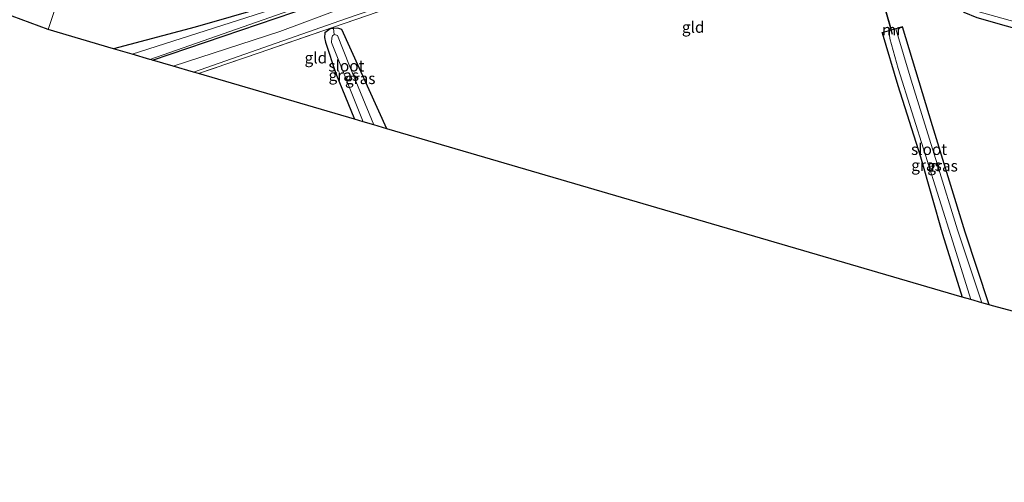
# Model space of a CAD drawing. Units: metres. Extents: x 229997 to 240002, y 574998 to 581251.
# Drawn here: x 230690 to 230909, y 579360 to 579462 of the extents above; entities that cross this region are included whole.
import ezdxf
from ezdxf.enums import TextEntityAlignment as Align

# ---------------------------------------------------------------- set-up
doc = ezdxf.new("R2010")
doc.units = ezdxf.units.M
doc.linetypes.add('IE-TERREINAFSCHEIDING', pattern=[10, 8, -2])
for name, color, linetype, lineweight in [('B-ME-GR-BOMENSTRUIKEN-GV-B6', 93, 'Continuous', 18), ('B-ME-IE-GRASLAND-GV-B6', 93, 'Continuous', 18), ('B-ME-IE-GRONDWERKLIJN-GROND_INGERICHT-GV-B6', 253, 'Continuous', 18), ('B-ME-IE-HULPGEOMETRIE-L-B1', 53, 'Continuous', 18), ('B-ME-IE-TERREINAFSCHEIDING-DOORGANG-L-B1', 8, 'IE-TERREINAFSCHEIDING-KUNSTMATIG-OPEN', 18), ('B-ME-IE-TERREINAFSCHEIDING-RASTERHEKWERK-L-B1', 8, 'IE-TERREINAFSCHEIDING', 18), ('B-ME-MW-MUUR-GV-B6', 8, 'IE-TERREINAFSCHEIDING-KUNSTMATIG', 18), ('B-ME-OG-WATER-GV-B6', 153, 'Continuous', 18), ('B-ME-VH-VERH_SOORT-HALF_VERHARDING-GV-B6', 8, 'IE-TERREINAFSCHEIDING-NATUURLIJK-HOUTWAL', 18)]:
    doc.layers.add(name, color=color, linetype=linetype, lineweight=lineweight)
for name, color, linetype in [('B-ME-GW-INSTEEKWATERGANG-L-B1', 10, 'Continuous'), ('B-ME-KG-KADASTRAAL-OPNAMEDTMGRENS-L-B1', 10, 'Continuous'), ('B-ME-KW-DUIKER-L-B1', 10, 'Continuous')]:
    doc.layers.add(name, color=color, linetype=linetype)
doc.styles.add('NLCS-ISO', font='NLCS-ISO.TTF')
doc.linetypes.add('IE-TERREINAFSCHEIDING-KUNSTMATIG', pattern='A,4,[82,NLCS.SHX,S=0.75,R=90,X=0,Y=0],4,-2', length=10)
doc.linetypes.add('IE-TERREINAFSCHEIDING-KUNSTMATIG-OPEN', pattern='A,7,-1.5,[67,NLCS.SHX,S=0.75,R=0,X=0,Y=0],-1.5', length=10)
doc.linetypes.add('IE-TERREINAFSCHEIDING-NATUURLIJK-HOUTWAL', pattern='A,7,-1.5,[67,NLCS.SHX,S=0.75,R=45,X=0,Y=0],-1.5,7,-1.5,[70,NLCS.SHX,S=0.75,R=0,X=0,Y=0],-1.5', length=20)

msp = doc.modelspace()

# ---------------------------------------------------------------- linework, layer by layer
at = {"layer": 'B-ME-GR-BOMENSTRUIKEN-GV-B6'}
msp.add_polyline3d([(230719.867, 579453.335, -0.807), (230759.033, 579466.635, -0.672), (230759.145, 579467.799, -0.714), (230743.229, 579507.975, -0.954), (230743.45, 579508.252, -0.954), (230746.492, 579507.328, -0.603), (230762.892, 579472.084, -0.603), (230763.197, 579470.396, -0.603), (230763.079, 579468.383, -0.603), (230762.328, 579465.006, -0.603), (230748.055, 579459.68, -0.582), (230724.394, 579452.01, -0.588), (230719.867, 579453.335, -0.807)], dxfattribs=at)
at = {"layer": 'B-ME-GW-INSTEEKWATERGANG-L-B1'}
for points in [[(230716.01, 579517.619, -1.437), (230737.113, 579510.728, -1.137), (230737.633, 579510.296, -1.092), (230753.788, 579469.91, -1.092), (230753.496, 579468.195, -1.092), (230752.712, 579467.458, -1.101), (230729.311, 579460.632, -1.146), (230711.23, 579455.864, -1.038)], [(230719.867, 579453.335, -0.807), (230759.033, 579466.635, -0.672), (230759.145, 579467.799, -0.714), (230743.229, 579507.975, -0.954), (230743.45, 579508.252, -0.954), (230746.492, 579507.328, -0.603), (230751.449, 579505.823, -0.567), (230776.293, 579498.526, -0.555), (230809.276, 579489.786, -0.321), (230810.158, 579489.552, -0.309), (230811.429, 579489.725, -0.408)], [(231073.929, 579422.224, -1.092), (231059.371, 579426.549, -1.032), (231042.988, 579431.337, -1.032), (231022.304, 579436.554, -1.131), (230993.07, 579444.251, -1.146), (230962.52, 579452.581, -0.945), (230939.634, 579458.562, -0.945), (230901.469, 579469.569, -0.531), (230899.785, 579469.234, -0.531), (230898.654, 579467.285, -0.531), (230898.751, 579465.205, -0.606), (230899.347, 579464.476, -0.852), (230899.734, 579464.002, -0.702), (230902.587, 579462.8, -0.765), (230948.105, 579449.833, -1.158), (230988.107, 579438.932, -1.419), (231005.63, 579434.015, -1.47), (231019.297, 579431.151, -1.47), (231034.147, 579427.305, -1.596), (231047.854, 579423.326, -1.563), (231068.893, 579416.923, -1.452), (231071.867, 579416.096, -1.452)], [(230771.795, 579438.132, -0.792), (230761.857, 579460.167, -0.936), (230760.972, 579460.413, -0.993), (230760.004, 579460.333, -1.176), (230759.234, 579460.269, -0.996), (230758.034, 579459.368, -0.993), (230757.959, 579458.328, -0.921), (230758.185, 579457.34, -0.912), (230760.493, 579450.354, -0.987), (230764.661, 579440.221, -1.026)], [(230905.35, 579399.031, -1.11), (230900.053, 579415.178, -0.816), (230892.807, 579438.75, -0.816), (230886.13, 579460.738, -0.978)], [(230881.596, 579459.36, -0.978), (230885.055, 579447.726, -0.789), (230890.132, 579431.884, -0.792), (230894.984, 579414.745, -1.029), (230899.35, 579400.788, -1.194)]]:
    msp.add_polyline3d(points, dxfattribs=at)
at = {"layer": 'B-ME-IE-GRASLAND-GV-B6'}
for points in [[(230716.01, 579517.619, -1.437), (230716.222, 579518.252, -1.71), (230729.153, 579514.148, -1.71), (230738.618, 579510.934, -1.71), (230739.568, 579510.096, -1.71), (230740.003, 579509.629, -1.71), (230754.965, 579469.362, -1.71), (230754.891, 579468.45, -1.71), (230754.365, 579467.494, -1.71), (230749.763, 579465.692, -1.71), (230715.303, 579454.671, -1.71), (230711.23, 579455.864, -1.038), (230729.311, 579460.632, -1.146), (230752.712, 579467.458, -1.101), (230753.496, 579468.195, -1.092), (230753.788, 579469.91, -1.092), (230737.633, 579510.296, -1.092), (230737.113, 579510.728, -1.137), (230716.01, 579517.619, -1.437)], [(230815.804, 579486.585, -0.141), (230810.228, 579478.428, -0.228), (230805.442, 579476.47, -0.228), (230776.944, 579466.467, -0.51), (230759.984, 579460.65, -1.176), (230743.48, 579454.989, -0.516), (230730.027, 579450.361, -0.426), (230728.915, 579450.686, -0.57), (230762.832, 579462.606, -0.699), (230774.752, 579466.679, -0.567), (230785.085, 579470.519, -0.516), (230798.614, 579475.55, -0.438), (230805.316, 579478.183, -0.408), (230807.952, 579479.945, -0.408), (230810.189, 579481.769, -0.339), (230813.786, 579486.504, -0.336), (230814.137, 579487.127, -0.339), (230815.804, 579486.585, -0.141)], [(230759.033, 579466.635, -0.672), (230719.867, 579453.335, -0.807)], [(230719.867, 579453.335, -0.807), (230719.271, 579453.509, -1.71), (230751.798, 579464.852, -1.71)], [(231072.157, 579416.958, -1.71), (231071.867, 579416.096, -1.452), (231068.893, 579416.923, -1.452), (231047.854, 579423.326, -1.563), (231034.147, 579427.305, -1.596), (231019.297, 579431.151, -1.47), (231005.63, 579434.015, -1.47), (230988.107, 579438.932, -1.419), (230948.105, 579449.833, -1.158), (230902.587, 579462.8, -0.765), (230899.734, 579464.002, -0.702), (230899.347, 579464.476, -0.852), (230900.966, 579464.643, -1.71), (230921.701, 579458.88, -1.71), (230945.149, 579452.281, -1.71), (230986.364, 579440.895, -1.71), (230998.536, 579436.803, -1.71), (231004.707, 579434.826, -1.71), (231006.894, 579434.507, -1.71), (231011.075, 579434.254, -1.71), (231028.388, 579429.643, -1.71), (231044.273, 579425.262, -1.71), (231072.157, 579416.958, -1.71)], [(230766.57, 579439.662, -1.71), (230764.661, 579440.221, -1.026), (230760.493, 579450.354, -0.987), (230758.185, 579457.34, -0.912), (230757.959, 579458.328, -0.921), (230758.034, 579459.368, -0.993), (230759.234, 579460.269, -0.996), (230760.004, 579460.333, -1.176), (230760.123, 579458.997, -1.71), (230759.763, 579458.748, -1.71), (230759.61, 579458.27, -1.71), (230759.552, 579457.265, -1.71), (230766.57, 579439.662, -1.71)], [(230771.795, 579438.132, -0.792), (230768.953, 579438.964, -1.71), (230763.542, 579452.092, -1.71), (230760.841, 579458.787, -1.71), (230760.4, 579458.963, -1.71), (230760.123, 579458.997, -1.71), (230760.004, 579460.333, -1.176), (230760.972, 579460.413, -0.993), (230761.857, 579460.167, -0.936), (230771.795, 579438.132, -0.792)], [(230881.596, 579459.36, -0.978), (230883.134, 579459.828, -1.71), (230883.293, 579458.133, -1.71), (230885.178, 579451.502, -1.71), (230891.194, 579432.235, -1.71), (230897.283, 579413.048, -1.71), (230901.286, 579400.221, -1.71), (230899.35, 579400.788, -1.194), (230894.984, 579414.745, -1.029), (230890.132, 579431.884, -0.792), (230885.055, 579447.726, -0.789), (230881.596, 579459.36, -0.978)], [(230884.673, 579460.293, -1.71), (230886.13, 579460.738, -0.978), (230892.807, 579438.75, -0.816), (230900.053, 579415.178, -0.816), (230905.35, 579399.031, -1.11), (230903.717, 579399.509, -1.71), (230901.491, 579406.14, -1.71), (230898.302, 579415.703, -1.71), (230893.819, 579430.345, -1.71), (230888.045, 579448.889, -1.71), (230884.673, 579460.293, -1.71)]]:
    msp.add_polyline3d(points, dxfattribs=at)
at = {"layer": 'B-ME-IE-GRONDWERKLIJN-GROND_INGERICHT-GV-B6'}
for points in [[(230570.258, 579572.707, -0.7), (230570.053, 579571.928, -0.808), (230570.326, 579570.663, -0.85), (230571.128, 579569.641, -0.889), (230572.068, 579568.785, -0.919), (230577.257, 579567.006, -0.955), (230582.599, 579565.204, -1.144), (230598.733, 579559.816, -1.267), (230625.757, 579550.361, -1.288), (230654.391, 579539.834, -1.288), (230692.98, 579525.538, -1.27), (230716.01, 579517.619, -1.437), (230696.723, 579460.111, -0.849), (230616.847, 579489.786, -0.524), (230395.494, 579610.874, -0.857)], [(230716.01, 579517.619, -1.437), (230737.113, 579510.728, -1.137), (230737.633, 579510.296, -1.092), (230753.788, 579469.91, -1.092), (230753.496, 579468.195, -1.092), (230752.712, 579467.458, -1.101), (230729.311, 579460.632, -1.146), (230711.23, 579455.864, -1.038), (230696.723, 579460.111, -0.849), (230716.01, 579517.619, -1.437)], [(230882.251, 579464.945, -0.954), (230883.653, 579460.09, -0.957), (230881.57, 579459.459, -0.927), (230881.596, 579459.36, -0.978), (230885.055, 579447.726, -0.789), (230890.132, 579431.884, -0.792), (230894.984, 579414.745, -1.029), (230899.35, 579400.788, -1.194), (230771.795, 579438.132, -0.792), (230761.857, 579460.167, -0.936), (230760.972, 579460.413, -0.993), (230760.004, 579460.333, -1.176), (230759.984, 579460.65, -1.176), (230776.944, 579466.467, -0.51)], [(231052.888, 579359.681, -1.425), (230906.081, 579398.817, -1.014), (230905.35, 579399.031, -1.11), (230900.053, 579415.178, -0.816), (230892.807, 579438.75, -0.816), (230886.13, 579460.738, -0.978), (230886.108, 579460.834, -0.969), (230883.653, 579460.09, -0.957), (230882.251, 579464.945, -0.954), (230884.096, 579465.476, -0.768), (230884.155, 579466.843, -0.855), (230883.811, 579468.066, -0.804), (230893.511, 579465.7, -0.54), (230896.796, 579464.574, -0.6), (230899.347, 579464.476, -0.852), (230899.734, 579464.002, -0.702), (230902.587, 579462.8, -0.765), (230948.105, 579449.833, -1.158)], [(230764.661, 579440.221, -1.026), (230730.027, 579450.361, -0.426), (230743.48, 579454.989, -0.516), (230759.984, 579460.65, -1.176), (230760.004, 579460.333, -1.176), (230759.234, 579460.269, -0.996), (230758.034, 579459.368, -0.993), (230757.959, 579458.328, -0.921), (230758.185, 579457.34, -0.912), (230760.493, 579450.354, -0.987), (230764.661, 579440.221, -1.026)]]:
    msp.add_polyline3d(points, dxfattribs=at)
at = {"layer": 'B-ME-IE-HULPGEOMETRIE-L-B1'}
msp.add_polyline3d([(230696.723, 579460.111, -0.849), (230716.01, 579517.619, -1.437)], dxfattribs=at)
at = {"layer": 'B-ME-IE-TERREINAFSCHEIDING-DOORGANG-L-B1'}
msp.add_line((230883.653, 579460.09, -0.957), (230882.251, 579464.945, -0.954), dxfattribs=at)
at = {"layer": 'B-ME-IE-TERREINAFSCHEIDING-RASTERHEKWERK-L-B1'}
for p, q in [((230760.004, 579460.333, -1.176), (230759.984, 579460.65, -1.176)), ((230760.123, 579458.997, -1.71), (230760.004, 579460.333, -1.176))]:
    msp.add_line(p, q, dxfattribs=at)
msp.add_polyline3d([(230805.442, 579476.47, -0.228), (230776.944, 579466.467, -0.51), (230759.984, 579460.65, -1.176), (230743.48, 579454.989, -0.516), (230730.027, 579450.361, -0.426)], dxfattribs=at)
at = {"layer": 'B-ME-KG-KADASTRAAL-OPNAMEDTMGRENS-L-B1'}
for points in [[(230696.723, 579460.111, -0.849), (230616.847, 579489.786, -0.524), (230395.494, 579610.874, -0.857), (230391.991, 579608.08, -0.949), (230390.906, 579607.215, -1.711), (230390.208, 579606.658, -1.711), (230387.247, 579604.297, 0.205), (230383.535, 579601.336, 0.262), (230381.493, 579599.708, -0.952), (230373.35, 579593.213, -0.952), (230371.615, 579591.83, 0.643), (230370.154, 579590.664, 0.553), (230367.34, 579588.42, 0.424), (230364.632, 579586.26, 0.367), (230363.485, 579585.345, -0.991), (230362.599, 579584.638, -0.991), (230362.361, 579584.448, -0.544), (230362.171, 579584.297, -0.493), (230323.833, 579553.721, -0.859)], [(231052.888, 579359.681, -1.425), (230906.081, 579398.817, -1.014), (230905.35, 579399.031, -1.11), (230903.717, 579399.509, -1.71), (230901.286, 579400.221, -1.71), (230899.35, 579400.788, -1.194), (230771.795, 579438.132, -0.792), (230768.953, 579438.964, -1.71), (230766.57, 579439.662, -1.71), (230764.661, 579440.221, -1.026), (230730.027, 579450.361, -0.426), (230728.915, 579450.686, -0.57), (230724.394, 579452.01, -0.588), (230719.867, 579453.335, -0.807), (230719.271, 579453.509, -1.71), (230715.303, 579454.671, -1.71), (230711.23, 579455.864, -1.038), (230696.723, 579460.111, -0.849)]]:
    msp.add_polyline3d(points, dxfattribs=at)
at = {"layer": 'B-ME-KW-DUIKER-L-B1'}
msp.add_line((230881.882, 579465.922, -1.551), (230883.858, 579459.12, -1.551), dxfattribs=at)
at = {"layer": 'B-ME-MW-MUUR-GV-B6'}
msp.add_polyline3d([(230883.653, 579460.09, -0.957), (230886.108, 579460.834, -0.969), (230886.13, 579460.738, -0.978), (230884.673, 579460.293, -1.71), (230883.134, 579459.828, -1.71), (230881.596, 579459.36, -0.978), (230881.57, 579459.459, -0.927), (230883.653, 579460.09, -0.957)], dxfattribs=at)
at = {"layer": 'B-ME-OG-WATER-GV-B6'}
for points in [[(230751.798, 579464.852, -1.71), (230719.271, 579453.509, -1.71), (230715.303, 579454.671, -1.71), (230749.763, 579465.692, -1.71)], [(230884.673, 579460.293, -1.71), (230888.045, 579448.889, -1.71), (230893.819, 579430.345, -1.71), (230898.302, 579415.703, -1.71), (230901.491, 579406.14, -1.71), (230903.717, 579399.509, -1.71), (230901.286, 579400.221, -1.71), (230897.283, 579413.048, -1.71), (230891.194, 579432.235, -1.71), (230885.178, 579451.502, -1.71), (230883.293, 579458.133, -1.71), (230883.134, 579459.828, -1.71), (230884.673, 579460.293, -1.71)], [(230768.953, 579438.964, -1.71), (230766.57, 579439.662, -1.71), (230759.552, 579457.265, -1.71), (230759.61, 579458.27, -1.71), (230759.763, 579458.748, -1.71), (230760.123, 579458.997, -1.71), (230760.4, 579458.963, -1.71), (230760.841, 579458.787, -1.71), (230763.542, 579452.092, -1.71), (230768.953, 579438.964, -1.71)]]:
    msp.add_polyline3d(points, dxfattribs=at)
at = {"layer": 'B-ME-VH-VERH_SOORT-HALF_VERHARDING-GV-B6'}
msp.add_polyline3d([(230728.915, 579450.686, -0.57), (230724.394, 579452.01, -0.588), (230748.055, 579459.68, -0.582), (230762.328, 579465.006, -0.603), (230767.752, 579467.03, -0.606), (230784.195, 579472.672, -0.507), (230796.771, 579477.176, -0.396), (230800.925, 579478.78, -0.369), (230804.078, 579480.426, -0.324), (230805.848, 579481.782, -0.351), (230808.481, 579483.899, -0.363), (230810.2, 579486.059, -0.378), (230811.359, 579487.587, -0.396), (230813.786, 579486.504, -0.336), (230810.189, 579481.769, -0.339), (230807.952, 579479.945, -0.408), (230805.316, 579478.183, -0.408), (230798.614, 579475.55, -0.438), (230785.085, 579470.519, -0.516), (230774.752, 579466.679, -0.567), (230762.832, 579462.606, -0.699), (230728.915, 579450.686, -0.57)], dxfattribs=at)

# ---------------------------------------------------------------- texts
at = {"layer": 'B-ME-IE-GRASLAND-GV-B6', "ltscale": 0.2, "style": 'NLCS-ISO'}
for p in [(230762.2645, 579449.9975), (230765.8995, 579449.2725), (230891.441, 579430.0245), (230895.0115, 579429.8845)]:
    msp.add_text('gras', height=2.5, dxfattribs=at).set_placement(p, align=Align.MIDDLE_CENTER)
at = {"layer": 'B-ME-IE-GRONDWERKLIJN-GROND_INGERICHT-GV-B6', "ltscale": 0.2, "style": 'NLCS-ISO'}
for p in [(230839.715, 579460.6561), (230756.0656, 579453.8576)]:
    msp.add_text('gld', height=2.5, dxfattribs=at).set_placement(p, align=Align.MIDDLE_CENTER)
at = {"layer": 'B-ME-MW-MUUR-GV-B6', "ltscale": 0.2, "style": 'NLCS-ISO'}
msp.add_text('mr', height=2.5, dxfattribs=at).set_placement((230883.8146, 579460.0865), align=Align.MIDDLE_CENTER)
at = {"layer": 'B-ME-OG-WATER-GV-B6', "ltscale": 0.2, "style": 'NLCS-ISO'}
for p in [(230762.8307, 579452.0712), (230892.0068, 579433.5492)]:
    msp.add_text('sloot', height=2.5, dxfattribs=at).set_placement(p, align=Align.MIDDLE_CENTER)

doc.saveas('drawing.dxf')
